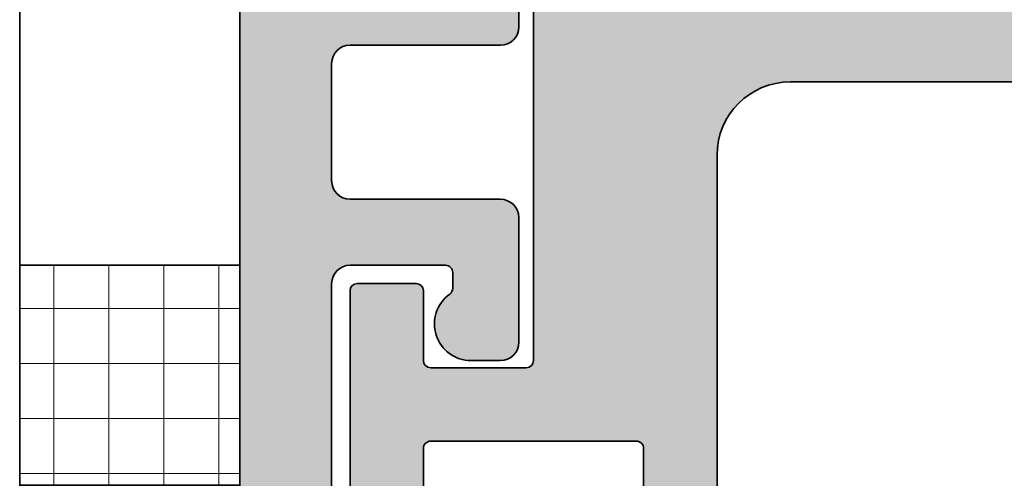
# Model space of a CAD drawing. Extents: x -322 to 3259, y -5646 to 2554.
# Drawn here: x 10 to 36, y -4749 to -4737 of the extents above; entities that cross this region are included whole.
import ezdxf

# ---------------------------------------------------------------- set-up
doc = ezdxf.new("R2010")
doc.units = 0
doc.header["$LTSCALE"] = 0.25
for name, color, linetype, lineweight in [('Al_Gaskets', 2, 'Continuous', 35), ('Al_Glazing', 2, 'Continuous', 35), ('Al_Hatch', 7, 'Continuous', 18), ('Al_Profiles', 2, 'Continuous', 35), ('Al_Solid_Hatch', 50, 'Continuous', 35)]:
    doc.layers.add(name, color=color, linetype=linetype, lineweight=lineweight)

# ---------------------------------------------------------------- blocks, each defined once
blk = doc.blocks.new('1003013')
at = {"layer": 'Al_Solid_Hatch'}
h = blk.add_hatch(color=256, dxfattribs=at)
h.dxf.hatch_style = 1
edge = h.paths.add_edge_path()
edge.add_arc((124.1646633653573, 149.6435518281727), 0.5, 270, 360)
edge.add_line((124.6646633653573, 149.6435518281727), (124.6646633653573, 151.3507315051469))
edge.add_arc((125.664663365361, 151.3507315051434), 1.000000000003681, 147.7957724959389, 179.9999999997997, ccw=False)
edge.add_arc((124.5646633653624, 152.0435518281741), 0.299999999996839, 327.7957724956627, 482.2042275043373)
edge.add_arc((123.8718430423385, 153.1435518281726), 0.9999999999999167, 269.99999999959937, 302.2042275037329, ccw=False)
edge.add_line((123.8718430423315, 152.1435518281727), (105.4574836883831, 152.1435518239308))
edge.add_arc((105.4574836883921, 153.1435518239308), 1.000000000000028, 237.7957724956823, 269.9999999994854, ccw=False)
edge.add_arc((104.7646633653601, 152.0435518239328), 0.30000000000068, 57.79577249624987, 212.2042275040024)
edge.add_arc((103.6646633653574, 151.3507315009084), 0.9999999999999167, -1.921875991683919e-10, 32.20422750373291, ccw=False)
edge.add_line((104.6646633653573, 151.350731500905), (104.6646633653573, 149.6435518281727))
edge.add_arc((105.1646633653573, 149.6435518281727), 0.5, 180, 270)
edge.add_line((105.1646633653573, 149.1435518281727), (106.6631921327381, 149.1435518281727))
edge.add_arc((106.6631921327381, 148.6435518281727), 0.5, 0, 90, ccw=False)
edge.add_line((107.1631921327381, 148.6435518281727), (107.1631921327381, 148.1435518281727))
edge.add_arc((106.6631921327381, 148.1435518281727), 0.5, -90, 0, ccw=False)
edge.add_line((106.6631921327381, 147.6435518281727), (103.1646633653573, 147.6435518281727))
edge.add_arc((103.1646633653573, 148.1435518281727), 0.5, 180, 270, ccw=False)
edge.add_line((102.6646633653573, 148.1435518281727), (102.6646633653573, 151.6435518260517))
edge.add_arc((102.1646633653573, 151.6435518260517), 0.5, 0, 90)
edge.add_line((102.1646633653573, 152.1435518260517), (83.86466336535807, 152.1435518260517))
edge.add_arc((83.5646633653588, 152.1435518260517), 0.2999999999992724, 0, 180)
edge.add_line((83.26466336535952, 152.1435518260517), (66.76466336535952, 152.1435518260517))
edge.add_arc((66.76466336535952, 150.1435518260517), 2, 90, 180)
edge.add_line((64.76466336535952, 150.1435518260517), (64.76466336535952, 134.6435518260536))
edge.add_arc((65.26466336535952, 134.6435518260536), 0.5, 180, 270)
edge.add_line((65.26466336535952, 134.1435518260536), (66.46466336535661, 134.1435518260536))
edge.add_arc((66.46466336535661, 133.6435518260536), 0.5, 0, 90, ccw=False)
edge.add_line((66.96466336535661, 133.6435518260536), (66.96466336535661, 132.1435518260536))
edge.add_arc((66.46466336535661, 132.1435518260536), 0.5, -90, 0, ccw=False)
edge.add_line((66.46466336535661, 131.6435518260536), (66.16466336535734, 131.6435518260536))
edge.add_arc((66.16466336535734, 131.8435518260543), 0.2000000000007276, 180, 270, ccw=False)
edge.add_line((65.96466336535661, 131.8435518260543), (65.96466336535661, 132.4435518260528))
edge.add_arc((65.46466336535661, 132.4435518260528), 0.5, 0, 90)
edge.add_line((65.46466336535661, 132.9435518260528), (64.86466336535807, 132.9435518260528))
edge.add_arc((64.86466336535807, 132.4435518260528), 0.5, 90, 180)
edge.add_line((64.36466336535807, 132.4435518260528), (64.36466336535807, 127.8435518260543))
edge.add_arc((64.86466336535807, 127.8435518260543), 0.5, 180, 270)
edge.add_line((64.86466336535807, 127.3435518260543), (65.46466336535661, 127.3435518260543))
edge.add_arc((65.46466336535661, 127.8435518260543), 0.5, 270, 360)
edge.add_line((65.96466336535661, 127.8435518260543), (65.96466336535661, 128.4435518260528))
edge.add_arc((66.16466336535734, 128.4435518260528), 0.2000000000007276, 90, 180, ccw=False)
edge.add_line((66.16466336535734, 128.6435518260536), (66.46466336535661, 128.6435518260536))
edge.add_arc((66.46466336535661, 128.1435518260536), 0.5, 0, 90, ccw=False)
edge.add_line((66.96466336535661, 128.1435518260536), (66.96466336535661, 126.6435518260536))
edge.add_arc((66.46466336535661, 126.6435518260536), 0.5, -90, 0, ccw=False)
edge.add_line((66.46466336535661, 126.1435518260536), (63.26466336528313, 126.1435518260536))
edge.add_arc((63.26466336528313, 126.6435518260536), 0.5, 179.9999999987494, 270, ccw=False)
edge.add_line((62.76466336528313, 126.6435518260645), (62.7646633653377, 129.4435518260383))
edge.add_arc((62.2646633653377, 129.4435518260492), 0.5, 359.9999999987494, 450)
edge.add_line((62.2646633653377, 129.9435518260492), (60.66466546456024, 129.9435518260547))
edge.add_arc((60.36466546456097, 129.943551826051), 0.2999999999992724, 6.948027720163287e-10, 180.0000000003474)
edge.add_line((60.0646654645617, 129.9435518260492), (57.06466336539154, 129.9435518260474))
edge.add_arc((57.06466336539154, 129.4435518260474), 0.5, 90, 180)
edge.add_line((56.56466336539154, 129.4435518260474), (56.56466336534788, 127.8435516260273))
edge.add_arc((56.76466316538711, 127.84355162606), 0.1999998000392225, 180.0000000093798, 270.0000000093798)
edge.add_line((56.76466316541985, 127.6435518260208), (57.66466566535848, 127.6435518260899))
edge.add_arc((57.66466566535848, 127.4435520260907), 0.1999997999992047, 0, 90, ccw=False)
edge.add_line((57.86466546535769, 127.4435520260907), (57.86466546535769, 126.6435518260536))
edge.add_arc((57.36466441536061, 126.6435528760506), 0.5000010499981838, 269.99987967903326, 359.99987967945015, ccw=False)
edge.add_line((57.36466336535989, 126.1435518260536), (55.26466336535952, 126.1435518260536))
edge.add_arc((55.26466336540136, 126.6435518259972), 0.4999999999436113, 179.9999999952059, 269.9999999952058, ccw=False)
edge.add_line((54.76466336545775, 126.643551826039), (54.76466336523947, 146.4435518260401))
edge.add_arc((54.96466336523929, 146.4435518260428), 0.1999999999998181, 90.00000000078171, 180.0000000007817, ccw=False)
edge.add_line((54.96466336523656, 146.6435518260427), (56.56466336523511, 146.6435518260608))
edge.add_arc((56.56466336524056, 146.4435518260619), 0.1999999999989086, 4.689923116529826e-09, 90.00000000156331, ccw=False)
edge.add_line((56.76466336523947, 146.4435518260783), (56.76466336538863, 144.5435518260314))
edge.add_arc((56.96466336538936, 144.5435518260477), 0.2000000000007276, 180.0000000046899, 270)
edge.add_line((56.96466336538936, 144.343551826047), (59.56466336533151, 144.3435518260543))
edge.add_arc((59.56466336532969, 144.543551826055), 0.2000000000007276, 270.0000000005211, 360)
edge.add_line((59.76466336533042, 144.543551826055), (59.76466336527585, 158.2435518260521))
edge.add_arc((59.56466336527512, 158.2435518260521), 0.2000000000007276, 0, 90)
edge.add_line((59.56466336527512, 158.4435518260528), (56.96466336527658, 158.4435518260528))
edge.add_arc((56.96466336527658, 158.2435518260521), 0.2000000000007276, 90, 180)
edge.add_line((56.76466336527585, 158.2435518260521), (56.76466336527585, 155.6435518260517))
edge.add_arc((56.56466336527512, 155.6435518260517), 0.2000000000007276, -90, 0, ccw=False)
edge.add_line((56.56466336527512, 155.443551826051), (55.06466336527512, 155.4435518260528))
edge.add_arc((55.06466336527512, 155.7435518260521), 0.2999999999992724, 180, 270, ccw=False)
edge.add_line((54.76466336527585, 155.7435518260521), (54.76466336527585, 160.443551826051))
edge.add_arc((55.26466336527585, 160.443551826051), 0.5, 90, 180, ccw=False)
edge.add_line((55.26466336527585, 160.943551826051), (55.56466336527585, 160.943551826051))
edge.add_arc((55.56466336527586, 160.743551826051), 0.1999999999999886, 0, 90.00000000000199, ccw=False)
edge.add_line((55.76466336527585, 160.743551826051), (55.76466336527585, 160.6435518260512))
edge.add_arc((55.96466336527585, 160.6435518260512), 0.1999999999999957, 180, 270.0000000000509)
edge.add_line((55.96466336527602, 160.4435518260512), (57.86466336527803, 160.4435518260528))
edge.add_arc((57.86466336527802, 162.1435518260517), 1.699999999998852, 270.0000000000005, 423.9456142795045)
edge.add_arc((58.52349950533485, 163.4911181288923), 0.200000000000023, 63.94561427950367, 134.9999999999913)
edge.add_line((58.38207814909755, 163.6325394851296), (58.15166913378346, 163.4021304698155))
edge.add_arc((58.01024777754614, 163.5435518260528), 0.2000000000000096, 225.0000000000014, 315, ccw=False)
edge.add_line((57.86882642130883, 163.4021304698155), (57.48598370883526, 163.7849731822891))
edge.add_arc((57.34456235259795, 163.6435518260518), 0.2000000000000046, 45.00000000000144, 134.9999999999986)
edge.add_line((57.20314099636064, 163.7849731822891), (56.82029828388563, 163.4021304698141))
edge.add_arc((56.67887692764832, 163.5435518260514), 0.2000000000000046, 225, 314.9999999999986, ccw=False)
edge.add_line((56.537455571411, 163.4021304698141), (56.15461285893708, 163.784973182288))
edge.add_arc((56.01319150269977, 163.6435518260507), 0.2000000000000046, 45.00000000000144, 135)
edge.add_line((55.87177014646245, 163.784973182288), (55.4889274339878, 163.4021304698133))
edge.add_arc((55.34750607775048, 163.5435518260506), 0.2000000000000096, 225.0000000000014, 315, ccw=False)
edge.add_line((55.20608472151317, 163.4021304698133), (54.82324200903854, 163.784973182288))
edge.add_arc((54.96466336527587, 163.9263945385253), 0.2000000000000147, 180, 224.9999999999986, ccw=False)
edge.add_line((54.76466336527585, 163.9263945385253), (54.76466336527585, 165.5435518260521))
edge.add_arc((54.56466336527586, 165.5435518260521), 0.1999999999999957, 0, 90.00000000000203)
edge.add_line((54.56466336527585, 165.7435518260521), (53.28427860754812, 165.7435518260521))
edge.add_arc((53.28427860754659, 166.0435518260512), 0.2999999999991019, 209.999999999981, 270.0000000002917, ccw=False)
edge.add_line((53.02447098641198, 165.8935518260517), (52.59145828452085, 166.6435518260499))
edge.add_arc((52.76466336085793, 166.7435518286049), 0.199999997449799, 90.0000012669152, 210.0000012669657, ccw=False)
edge.add_line((52.76466335643556, 166.9435518260547), (58.35755658417046, 166.9435518260547))
edge.add_arc((58.35755658417047, 167.4435518260547), 0.5, 269.9999999999984, 315.0000000000086)
edge.add_line((58.7111099747638, 167.0899984354614), (68.81821675594988, 177.1971052166512))
edge.add_arc((69.17177014654321, 176.8435518260579), 0.500000000000004, 89.99999999999682, 135.0000000000092, ccw=False)
edge.add_line((69.17177014654324, 177.3435518260579), (135.9646633653566, 177.3435518260561))
edge.add_arc((135.9646633653566, 176.8435518260561), 0.5, 0, 90, ccw=False)
edge.add_line((136.4646633653566, 176.8435518260561), (136.4646633653566, 156.6435518260572))
edge.add_arc((135.9646633653566, 156.6435518260572), 0.5, -90, 0, ccw=False)
edge.add_line((135.9646633653566, 156.1435518260572), (128.9646633653566, 156.1435518260572))
edge.add_arc((128.9646633653566, 155.6435518260572), 0.5, 90, 180)
edge.add_line((128.4646633653566, 155.6435518260572), (128.4646633653566, 148.1435518281727))
edge.add_arc((127.9646633653566, 148.1435518281727), 0.5, -90, 0, ccw=False)
edge.add_line((127.9646633653566, 147.6435518281727), (122.6631921327381, 147.6435518281727))
edge.add_arc((122.6631921327381, 148.1435518281727), 0.5, 180, 270, ccw=False)
edge.add_line((122.1631921327381, 148.1435518281727), (122.1631921327381, 148.6435518281727))
edge.add_arc((122.6631921327381, 148.6435518281727), 0.5, 90, 180, ccw=False)
edge.add_line((122.6631921327381, 149.1435518281727), (124.1646633653573, 149.1435518281727))
edge = h.paths.add_edge_path(flags=16)
edge.add_arc((68.96466336535661, 155.6435518260517), 0.5, 90, 180)
edge.add_line((68.46466336535661, 155.6435518260517), (68.46466336535889, 155.143551826054))
edge.add_arc((67.96466336535889, 155.1435518260517), 0.5, -90, 2.6062707547680475e-10, ccw=False)
edge.add_line((67.96466336535889, 154.6435518260517), (62.76466336528495, 154.6435518260517))
edge.add_arc((62.76466336528676, 155.6435518260536), 1.000000000001819, 180.0000000002084, 269.99999999989575, ccw=False)
edge.add_line((61.76466336528495, 155.6435518260499), (61.76466336523848, 167.108017920002))
edge.add_arc((62.26466336523848, 167.108017920004), 0.5, 135.0000000000121, 180.0000000002345, ccw=False)
edge.add_line((61.91110997464514, 167.4615713105972), (67.84747780108634, 173.3979391370406))
edge.add_arc((68.20103119167966, 173.0443857464473), 0.499999999999994, 89.99999999999841, 135.0000000000081, ccw=False)
edge.add_line((68.20103119167968, 173.5443857464473), (69.46466336535661, 173.5443857464473))
edge.add_arc((69.46466336535661, 174.0443857464473), 0.5, 270, 360)
edge.add_line((69.96466336535661, 174.0443857464473), (69.96466336535661, 174.8435518260579))
edge.add_arc((70.16466336535734, 174.8435518260579), 0.2000000000007276, 90, 180, ccw=False)
edge.add_line((70.16466336535734, 175.0435518260587), (71.27736503073265, 175.0435518260612))
edge.add_arc((71.27736503073504, 175.2435518260633), 0.2000000000021487, 269.9999999993161, 345.5224878129558)
edge.add_arc((71.66466336535662, 175.1435518260579), 0.2000000000000095, 90, 165.5224878137479, ccw=False)
edge.add_line((71.66466336535662, 175.3435518260579), (124.7773650307314, 175.3435518260579))
edge.add_arc((124.7773650307314, 175.1435518260579), 0.1999999999999886, 14.477512185815726, 90.00000000000409, ccw=False)
edge.add_arc((125.1646633653538, 175.2435518260604), 0.2000000000021771, 194.4775121866216, 270.0000000007369)
edge.add_line((125.1646633653564, 175.0435518260583), (126.2646633653595, 175.0435518260568))
edge.add_arc((126.2646633653577, 174.8435518260579), 0.1999999999989086, -5.210836206970271e-10, 89.99999999947892, ccw=False)
edge.add_line((126.4646633653566, 174.8435518260561), (126.4646633653566, 174.0443857464455))
edge.add_arc((126.9646633653566, 174.0443857464455), 0.5, 180, 270)
edge.add_line((126.9646633653566, 173.5443857464455), (127.4646633653566, 173.5443857464455))
edge.add_arc((127.4646633653566, 174.0443857464455), 0.5, 270, 360)
edge.add_line((127.9646633653566, 174.0443857464455), (127.9646633653566, 174.8443857464449))
edge.add_arc((128.4646633653566, 174.8443857464449), 0.5, 90.00000000001961, 180, ccw=False)
edge.add_line((128.4646633653564, 175.3443857464449), (133.9646633653564, 175.3443857464466))
edge.add_arc((133.9646633653566, 174.8443857464466), 0.5, 0, 90.00000000001961, ccw=False)
edge.add_line((134.4646633653566, 174.8443857464466), (134.4646633653566, 158.6435518260572))
edge.add_arc((133.9646633653566, 158.6435518260572), 0.5, -90, 0, ccw=False)
edge.add_line((133.9646633653566, 158.1435518260572), (128.1646633653573, 158.1435518260572))
edge.add_arc((128.1646633653573, 156.4435518260565), 1.700000000000728, 90, 180)
edge.add_line((126.4646633653566, 156.4435518260565), (126.4646633653566, 154.8435518260525))
edge.add_arc((126.2646633653559, 154.8435518260525), 0.2000000000007276, -90, 0, ccw=False)
edge.add_line((126.2646633653559, 154.6435518260517), (70.16466336535552, 154.6435518260517))
edge.add_arc((70.16466336535734, 154.8435518260525), 0.2000000000007276, 180, 269.9999999994789, ccw=False)
edge.add_line((69.96466336535661, 154.8435518260525), (69.96466336535661, 155.6435518260517))
edge.add_arc((69.46466336535661, 155.6435518260517), 0.5, 0, 90)
edge.add_line((69.46466336535661, 156.1435518260517), (68.96466336535661, 156.1435518260517))
edge = h.paths.add_edge_path(flags=16)
edge.add_line((56.76466336544684, 132.1435518260427), (56.76466336520309, 142.1435518260427))
edge.add_arc((56.96466336520188, 142.1435518260482), 0.1999999999987878, 90.00000000048652, 180.0000000015959, ccw=False)
edge.add_line((56.96466336520018, 142.343551826047), (62.564663365417, 142.3435518260616))
edge.add_arc((62.5646633654174, 142.1435518260612), 0.2000000000003297, -1.1402789823478088e-10, 90.00000000011192, ccw=False)
edge.add_line((62.76466336541773, 142.1435518260608), (62.76466336540318, 132.1435518260608))
edge.add_arc((62.56466336540213, 132.1435518260612), 0.2000000000010473, 270.00000000009163, 359.9999999999104, ccw=False)
edge.add_line((62.56466336540245, 131.9435518260601), (56.96466336544756, 131.9435518260456))
edge.add_arc((56.96466336544603, 132.1435518260448), 0.1999999999991928, 180.0000000006025, 270.0000000004397, ccw=False)
at = {"layer": 'Al_Profiles', "linetype": 'Continuous'}
for points in [[(83.26466336535952, 152.1435518260517), (66.76466336535952, 152.1435518260517, 0.414213562373095), (64.76466336535952, 150.1435518260517), (64.76466336535952, 134.6435518260536, 0.414213562373095)], [(54.76466336545775, 126.643551826039), (54.76466336523947, 146.4435518260401, -0.414213562373095), (54.96466336523656, 146.6435518260427), (56.56466336523511, 146.6435518260608, -0.4142135623571119), (56.76466336523947, 146.4435518260783), (56.76466336538863, 144.5435518260314, 0.4142135623491204), (56.96466336538936, 144.343551826047), (59.56466336533151, 144.3435518260543, 0.4142135623704312), (59.76466336533042, 144.543551826055), (59.76466336527585, 158.2435518260521, 0.414213562373095)]]:
    blk.add_lwpolyline(points, format="xyb", dxfattribs=at)
at = {"layer": 'Al_Profiles'}
blk.add_lwpolyline([(56.76466336544684, 132.1435518260427), (56.76466336520309, 142.1435518260427, -0.4142135623787683), (56.96466336520018, 142.343551826047), (62.564663365417, 142.3435518260616, -0.4142135623742357), (62.76466336541773, 142.1435518260608), (62.76466336540318, 132.1435518260608, -0.4142135623721585), (62.56466336540245, 131.9435518260601), (56.96466336544756, 131.9435518260456, -0.4142135623722626)], format="xyb", close=True, dxfattribs=at)
blk = doc.blocks.new('1003015')
at = {"layer": 'Al_Solid_Hatch'}
h = blk.add_hatch(color=256, dxfattribs=at)
h.dxf.hatch_style = 1
edge = h.paths.add_edge_path()
edge.add_line((50.69027297572143, 148.5673984292798), (50.69027297572143, 151.9673984292784))
edge.add_arc((50.19027297572143, 151.9673984292784), 0.5, 0, 90)
edge.add_line((50.19027297572143, 152.4673984292784), (49.39027297572216, 152.4673984292784))
edge.add_arc((49.39027297572193, 151.4673984292776), 1.000000000000796, 89.99999999998737, 234.3146652873878)
edge.add_arc((48.69027297572217, 150.4927189947956), 0.1999999999999823, 0, 54.314665287391676, ccw=False)
edge.add_line((48.89027297572216, 150.4927189947956), (48.89027297572216, 150.0673984292791))
edge.add_arc((48.69027297572216, 150.0673984292791), 0.1999999999999957, -90.00000000000199, 0, ccw=False)
edge.add_line((48.69027297572215, 149.8673984292791), (46.09027297572288, 149.8673984292791))
edge.add_arc((46.09027297572288, 150.3673984292791), 0.5, 180, 270, ccw=False)
edge.add_line((45.59027297572288, 150.3673984292791), (45.59027297572288, 153.7493644405271))
edge.add_arc((46.09027297572312, 153.7493644405276), 0.5000000000002345, 131.8103148958094, 180.0000000000586, ccw=False)
edge.add_arc((45.0902729757226, 154.8673984292783), 1.000000000000739, 311.8103148957531, 449.9999999999837)
edge.add_line((45.09027297572288, 155.8673984292791), (43.59027297566615, 155.8673984292791))
edge.add_arc((43.59027297566614, 155.3673984292791), 0.4999999999999716, 89.99999999999919, 180.0000000000977)
edge.add_line((43.09027297566615, 155.3673984292783), (43.09027297572288, 121.3673984292809))
edge.add_arc((43.39027297572284, 121.367398429281), 0.2999999999999545, 180.0000000000109, 330.0000000000629)
edge.add_line((43.6500805968583, 121.2173984292813), (44.26347805648047, 122.2798339945799))
edge.add_arc((44.0902729757236, 122.37983399458), 0.2000000000000134, 329.9999999999806, 359.999999999996)
edge.add_line((44.29027297572361, 122.37983399458), (44.29027297572361, 123.2705801113078))
edge.add_arc((44.49027297572361, 123.2705801113078), 0.1999999999999957, 89.99999999999801, 180.0000000000041, ccw=False)
edge.add_line((44.49027297572361, 123.4705801113078), (45.4308979950404, 123.4705801113078))
edge.add_arc((45.43089799504039, 123.9705801113078), 0.5, 270.0000000000008, 312.9414028649406)
edge.add_arc((45.0902729757234, 124.3366055150918), 1.000000000000008, 312.9414028649397, 408.1896851042475)
edge.add_arc((46.09027297572289, 125.4546395038422), 0.500000000000008, 180.0000000000016, 228.1896851042492, ccw=False)
edge.add_line((45.59027297572288, 125.4546395038422), (45.59027297572288, 141.5643407284688))
edge.add_arc((46.09027297572288, 141.5643407284688), 0.5, 90, 180, ccw=False)
edge.add_line((46.09027297572288, 142.0643407284688), (48.69027297572215, 142.0643407284688))
edge.add_arc((48.69027297572216, 141.8643407284688), 0.1999999999999886, 0, 90.00000000000199, ccw=False)
edge.add_line((48.89027297572216, 141.8643407284688), (48.89027297572216, 141.4390201629523))
edge.add_arc((48.69027297572198, 141.439020162952), 0.2000000000001734, -54.31466528730272, 8.958522812463343e-11, ccw=False)
edge.add_arc((49.39027297572197, 140.4643407284701), 1.000000000000626, 125.6853347126094, 270.0000000000106)
edge.add_line((49.39027297572216, 139.4643407284695), (50.19027297572143, 139.4643407284695))
edge.add_arc((50.19027297572143, 139.9643407284695), 0.5, 270, 360)
edge.add_line((50.69027297572143, 139.9643407284695), (50.69027297572143, 143.3643407284717))
edge.add_arc((50.19027297572143, 143.3643407284717), 0.5, 0, 90)
edge.add_line((50.19027297572143, 143.8643407284717), (46.09027297572288, 143.8643407284717))
edge.add_arc((46.09027297572288, 144.3643407284717), 0.5, 180, 270, ccw=False)
edge.add_line((45.59027297572288, 144.3643407284717), (45.59027297572288, 147.5673984292798))
edge.add_arc((46.09027297572288, 147.5673984292798), 0.5, 90, 180, ccw=False)
edge.add_line((46.09027297572288, 148.0673984292798), (50.19027297572143, 148.0673984292798))
edge.add_arc((50.19027297572143, 148.5673984292798), 0.5, 270, 360)
at = {"layer": 'Al_Profiles'}
blk.add_lwpolyline([(50.69027297572143, 148.5673984292798), (50.69027297572143, 151.9673984292784, 0.414213562373095), (50.19027297572143, 152.4673984292784), (49.39027297572216, 152.4673984292784, 0.728642360419726), (48.8069396423887, 150.6551655672091, -0.2415313610590739), (48.89027297572216, 150.4927189947956), (48.89027297572216, 150.0673984292791, -0.4142135623731054), (48.69027297572215, 149.8673984292791), (46.09027297572288, 149.8673984292791, -0.414213562373095), (45.59027297572288, 150.3673984292791), (45.59027297572288, 153.7493644405271, -0.2134217652835154), (45.75693964238943, 154.1220424367775, 0.6885002580692283), (45.09027297572288, 155.8673984292791), (43.59027297566615, 155.8673984292791, 0.4142135623735837), (43.09027297566615, 155.3673984292783), (43.09027297572288, 121.3673984292809, 0.7673269879793205), (43.6500805968583, 121.2173984292813), (44.26347805648047, 122.2798339945799, 0.1316524975874639), (44.29027297572361, 122.37983399458), (44.29027297572361, 123.2705801113078, -0.4142135623731159), (44.49027297572361, 123.4705801113078), (45.4308979950404, 123.4705801113078, 0.1895910507317355), (45.77152301435738, 123.6045547075237, 0.4413042275326255), (45.75693964238973, 125.0819615075921, -0.2134217652835106), (45.59027297572288, 125.4546395038422), (45.59027297572288, 141.5643407284688, -0.414213562373095), (46.09027297572288, 142.0643407284688), (48.69027297572215, 142.0643407284688, -0.4142135623731054), (48.89027297572216, 141.8643407284688), (48.89027297572216, 141.4390201629523, -0.2415313610590763), (48.80693964238888, 141.2765735905385, 0.7286423604197261), (49.39027297572216, 139.4643407284695), (50.19027297572143, 139.4643407284695, 0.414213562373095), (50.69027297572143, 139.9643407284695), (50.69027297572143, 143.3643407284717, 0.414213562373095), (50.19027297572143, 143.8643407284717), (46.09027297572288, 143.8643407284717, -0.414213562373095), (45.59027297572288, 144.3643407284717), (45.59027297572288, 147.5673984292798, -0.414213562373095), (46.09027297572288, 148.0673984292798), (50.19027297572143, 148.0673984292798, 0.414213562373095)], format="xyb", close=True, dxfattribs=at)
blk = doc.blocks.new('273897_Block')
at = {"layer": 'Al_Hatch'}
h = blk.add_hatch(dxfattribs=at)
h.set_pattern_fill('_USER', color=256, scale=1.5, style=0, double=1, pattern_type=0)
h.set_pattern_definition([(0, (0, 0), (0, 1.5), []), (90, (0, 0), (-1.5, 9.18454765366783e-17), [])])
h.paths.add_polyline_path([(6.000000000000001, 6), (0, 6.000000000000001), (0, 0), (6, 0)])
at = {"layer": 'Al_Gaskets', "linetype": 'Continuous', "ltscale": 0.1}
blk.add_lwpolyline([(0, 0), (6, 0), (6, 6), (0, 6)], close=True, dxfattribs=at)

msp = doc.modelspace()

# ---------------------------------------------------------------- hatches: boundary and pattern name
at = {"layer": 'Al_Glazing'}
h = msp.add_hatch(dxfattribs=at)
h.set_pattern_fill('_USER', color=256, angle=89.99999999999999, pattern_type=0)
h.set_pattern_definition([(90, (1.57011141309664, -4810.816013668296), (-1, 2.83276944882399e-16), [])])
edge = h.paths.add_edge_path()
edge.add_line((9.570106952711342, -4693.262460362222), (-1.429893576093036, -4693.262460362222))
edge.add_line((-1.429893576093036, -4693.262460362223), (-1.429893715128173, -4764.316013668296))
edge.add_line((-1.429893715128173, -4764.316013668296), (9.570106811488756, -4764.316013668296))
edge.add_line((9.570106811488756, -4764.316013668296), (9.570106880676576, -4729.505430816293))
edge.add_arc((16.57338757248459, -4725.961948635925), 7.848707308266703, 202.068542422541, 206.8382519066538, ccw=False)
edge.add_arc((9.504144306010573, -4728.805932561719), 0.229770726071639, 73.3167805434714, 207.1633891077917, ccw=False)
edge.add_line((9.57010688250432, -4728.585833663354), (9.570106889464569, -4725.083899784768))
edge.add_line((9.570106889464626, -4725.083899784768), (9.502073112437415, -4725.02574176827))
edge.add_arc((9.945111887566156, -4724.507470976788), 0.681826935204756, 160.3430155940718, 229.4748428208356, ccw=False)
edge.add_line((9.303019536325394, -4724.27811234484), (9.57010689245169, -4723.581000878705))
edge.add_line((9.57010689245169, -4723.581000878705), (9.570106952711342, -4693.262460362223))
h.paths.add_polyline_path([(-13.42988956759456, -4693.262460362223), (-24.42688319014434, -4693.262460362223), (-24.42688319014434, -4763.316013529435), (-23.42688319014434, -4764.316013529435), (-13.42988956759456, -4764.316013529435)])

# ---------------------------------------------------------------- linework, layer by layer
msp.add_line((9.570111413219081, -4764.316013536358), (9.570111413219081, -4693.262460362222), dxfattribs=at)

# ---------------------------------------------------------------- block references
for name, p in [('1003013', (-36.19455195217921, -4890.45956549435)), ('1003015', (-27.52016156247538, -4885.383412097507))]:
    msp.add_blockref(name, p)
at = {"layer": 'Al_Gaskets', "xscale": -1, "rotation": 270}
msp.add_blockref('273897_Block', (9.570111413219081, -4749.316013536358), dxfattribs=at)

doc.saveas('drawing.dxf')
